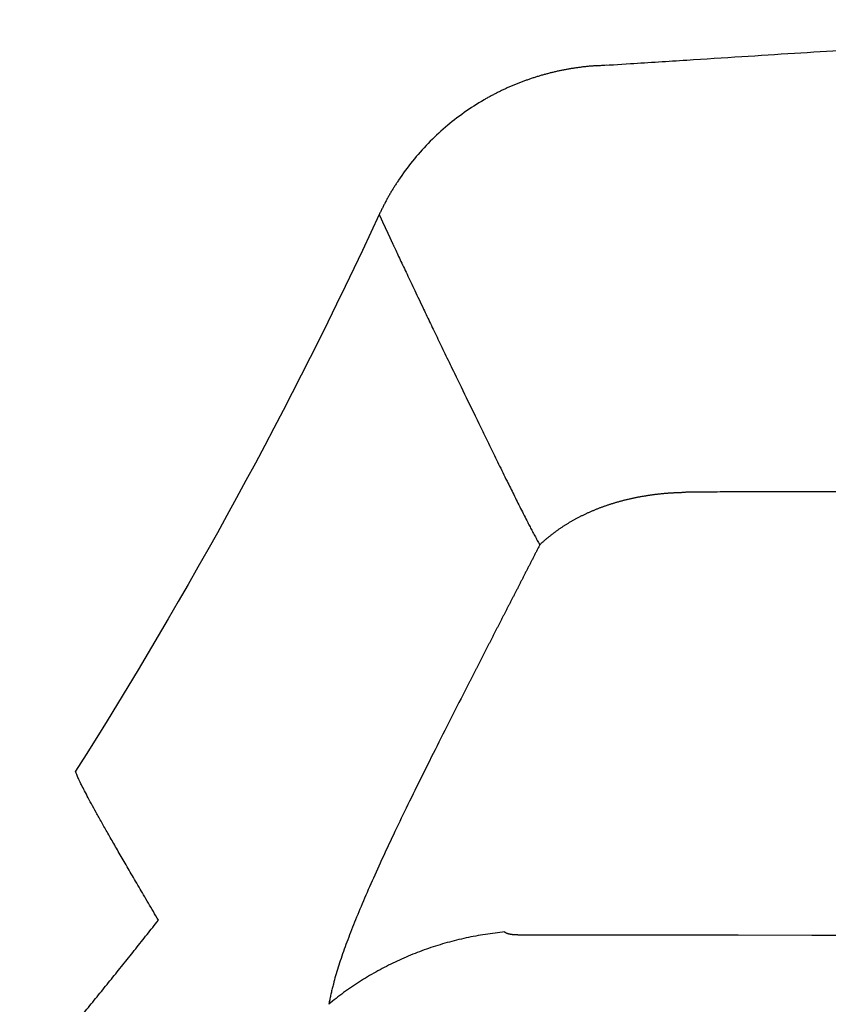
# Model space of a CAD drawing. Units: millimetres. Extents: x -1831 to 1500, y 433 to 1342.
# Drawn here: x 629 to 638, y 981 to 992 of the extents above; entities that cross this region are included whole.
import ezdxf

# ---------------------------------------------------------------- set-up
doc = ezdxf.new("R2010")
doc.units = ezdxf.units.MM

# ---------------------------------------------------------------- blocks, each defined once
blk = doc.blocks.new('Seat frontside')
at = {"color": 7, "linetype": 'Continuous', "lineweight": 25}
for p, q in [((3098.14, 2910.293), (3098.031, 2910.286)), ((3098.031, 2910.286), (3098.031, 2910.285)), ((3098.031, 2910.285), (3098.031, 2910.286))]:
    blk.add_line(p, q, dxfattribs=at)
at = {"color": 7, "linetype": 'Continuous', "lineweight": 25, "flags": 128}
blk.add_lwpolyline([(3115.05, 2901.265), (3114.259, 2901.266), (3113.47, 2901.267), (3112.682, 2901.268), (3111.895, 2901.269), (3111.11, 2901.269), (3110.325, 2901.27), (3109.543, 2901.271), (3108.761, 2901.272), (3107.981, 2901.273), (3107.203, 2901.273), (3106.426, 2901.274), (3105.65, 2901.275), (3104.876, 2901.276), (3104.103, 2901.276), (3103.332, 2901.277), (3102.563, 2901.278), (3101.795, 2901.279), (3101.029, 2901.28), (3100.264, 2901.28), (3099.501, 2901.281), (3098.74, 2901.282), (3097.981, 2901.283), (3097.223, 2901.283)], dxfattribs=at)
at = {"color": 7, "linetype": 'Continuous', "lineweight": 25}
for points, knots in [([(3098.031, 2910.286), (3098.149, 2910.294), (3098.461, 2910.314), (3098.963, 2910.346), (3099.53, 2910.382), (3100.079, 2910.417), (3100.612, 2910.45), (3101.132, 2910.481), (3101.642, 2910.512), (3102.142, 2910.542), (3102.632, 2910.571), (3103.107, 2910.598), (3103.569, 2910.625), (3104.017, 2910.65), (3104.452, 2910.674), (3104.872, 2910.697), (3105.279, 2910.72), (3105.672, 2910.741), (3105.945, 2910.756), (3106.087, 2910.763), (3106.102, 2910.764)], [0, 0, 0, 0, 0.043732, 0.116071, 0.186703, 0.254412, 0.320475, 0.384892, 0.447664, 0.510021, 0.570666, 0.629598, 0.686818, 0.742327, 0.796124, 0.848211, 0.898587, 0.947252, 0.994207, 1, 1, 1, 1]), ([(3098.031, 2910.286), (3098.024, 2910.286), (3098.012, 2910.285), (3097.994, 2910.284), (3097.975, 2910.282), (3097.957, 2910.281), (3097.938, 2910.279), (3097.92, 2910.277), (3097.901, 2910.275), (3097.883, 2910.273), (3097.864, 2910.27), (3097.846, 2910.268), (3097.828, 2910.265), (3097.809, 2910.263), (3097.791, 2910.26), (3097.772, 2910.257), (3097.754, 2910.254), (3097.736, 2910.251), (3097.718, 2910.247), (3097.699, 2910.244), (3097.681, 2910.24), (3097.663, 2910.237), (3097.645, 2910.233), (3097.627, 2910.229), (3097.608, 2910.225), (3097.59, 2910.22), (3097.572, 2910.216), (3097.554, 2910.212), (3097.536, 2910.207), (3097.518, 2910.202), (3097.5, 2910.198), (3097.483, 2910.193), (3097.465, 2910.188), (3097.447, 2910.182), (3097.429, 2910.177), (3097.411, 2910.172), (3097.394, 2910.166), (3097.376, 2910.16), (3097.358, 2910.154), (3097.341, 2910.148), (3097.323, 2910.142), (3097.306, 2910.136), (3097.288, 2910.13), (3097.271, 2910.123), (3097.253, 2910.117), (3097.236, 2910.11), (3097.219, 2910.103), (3097.202, 2910.097), (3097.184, 2910.089), (3097.167, 2910.082), (3097.15, 2910.075), (3097.133, 2910.068), (3097.116, 2910.06), (3097.099, 2910.053), (3097.082, 2910.045), (3097.065, 2910.037), (3097.049, 2910.029), (3097.032, 2910.021), (3097.015, 2910.013), (3096.999, 2910.004), (3096.982, 2909.996), (3096.966, 2909.987), (3096.949, 2909.979), (3096.933, 2909.97), (3096.917, 2909.961), (3096.9, 2909.952), (3096.884, 2909.943), (3096.803, 2909.896), (3096.66, 2909.804), (3096.466, 2909.653), (3096.287, 2909.485), (3096.124, 2909.301), (3096.02, 2909.159), (3095.962, 2909.07), (3095.942, 2909.039), (3095.922, 2909.007), (3095.903, 2908.975), (3095.885, 2908.943), (3095.866, 2908.911), (3095.849, 2908.878), (3095.831, 2908.845), (3095.815, 2908.812), (3095.798, 2908.779), (3095.788, 2908.756), (3095.783, 2908.745)], [0, 0, 0, 0, 0.006491, 0.012982, 0.019474, 0.025965, 0.032457, 0.038949, 0.045441, 0.051934, 0.058426, 0.064919, 0.071412, 0.077904, 0.084397, 0.09089, 0.097383, 0.103876, 0.110369, 0.116862, 0.123355, 0.129848, 0.136341, 0.142834, 0.149327, 0.15582, 0.162312, 0.168805, 0.175298, 0.18179, 0.188283, 0.194776, 0.201268, 0.207761, 0.214253, 0.220745, 0.227238, 0.23373, 0.240222, 0.246714, 0.253207, 0.259699, 0.266191, 0.272683, 0.279176, 0.285668, 0.29216, 0.298653, 0.305145, 0.311638, 0.31813, 0.324622, 0.331115, 0.337607, 0.3441, 0.350592, 0.357085, 0.363577, 0.37007, 0.376562, 0.383055, 0.389547, 0.39604, 0.402532, 0.409025, 0.415517, 0.42201, 0.428502, 0.514221, 0.599939, 0.685658, 0.771374, 0.857094, 0.870086, 0.883079, 0.896071, 0.909064, 0.922056, 0.935048, 0.94804, 0.961031, 0.974022, 0.987011, 1, 1, 1, 1]), ([(3095.783, 2908.745), (3095.783, 2908.745), (3095.783, 2908.745), (3095.783, 2908.745), (3095.783, 2908.744), (3095.783, 2908.744), (3095.783, 2908.743), (3095.783, 2908.743), (3095.784, 2908.742), (3095.784, 2908.741), (3095.785, 2908.74), (3095.785, 2908.739), (3095.786, 2908.738), (3095.786, 2908.736), (3095.787, 2908.735), (3095.788, 2908.733), (3095.789, 2908.731), (3095.789, 2908.729), (3095.79, 2908.727), (3095.791, 2908.725), (3095.792, 2908.723), (3095.793, 2908.721), (3095.795, 2908.718), (3095.796, 2908.716), (3095.797, 2908.713), (3095.798, 2908.71), (3095.8, 2908.707), (3095.801, 2908.704), (3095.803, 2908.701), (3095.804, 2908.698), (3095.806, 2908.694), (3095.807, 2908.691), (3095.809, 2908.687), (3095.811, 2908.683), (3095.813, 2908.679), (3095.814, 2908.675), (3095.816, 2908.671), (3095.818, 2908.667), (3095.82, 2908.662), (3095.822, 2908.658), (3095.825, 2908.653), (3095.827, 2908.649), (3095.829, 2908.644), (3095.831, 2908.639), (3095.834, 2908.634), (3095.836, 2908.628), (3095.839, 2908.623), (3095.841, 2908.618), (3095.844, 2908.612), (3095.846, 2908.606), (3095.849, 2908.6), (3095.852, 2908.594), (3095.855, 2908.588), (3095.858, 2908.582), (3095.86, 2908.576), (3095.863, 2908.569), (3095.867, 2908.563), (3095.87, 2908.556), (3095.873, 2908.549), (3095.876, 2908.542), (3095.879, 2908.535), (3095.883, 2908.528), (3095.886, 2908.521), (3095.889, 2908.514), (3095.893, 2908.506), (3095.896, 2908.498), (3095.9, 2908.491), (3095.904, 2908.483), (3095.908, 2908.475), (3095.911, 2908.467), (3095.915, 2908.458), (3095.919, 2908.45), (3095.923, 2908.442), (3095.927, 2908.433), (3095.931, 2908.424), (3095.935, 2908.415), (3095.956, 2908.37), (3095.998, 2908.281), (3096.069, 2908.131), (3096.149, 2907.961), (3096.232, 2907.788), (3096.313, 2907.618), (3096.39, 2907.457), (3096.473, 2907.285), (3096.575, 2907.074), (3096.7, 2906.816), (3096.827, 2906.556), (3096.935, 2906.335), (3097.019, 2906.163), (3097.088, 2906.021), (3097.141, 2905.915), (3097.176, 2905.845), (3097.211, 2905.774), (3097.247, 2905.702), (3097.284, 2905.63), (3097.316, 2905.566), (3097.345, 2905.51), (3097.369, 2905.464), (3097.394, 2905.418), (3097.42, 2905.371), (3097.437, 2905.341), (3097.446, 2905.325)], [0, 0, 0, 0, 0.004182, 0.0083639, 0.0125459, 0.0167279, 0.0209098, 0.0250918, 0.0292738, 0.0334557, 0.0376377, 0.0418197, 0.0460016, 0.0501836, 0.0543656, 0.0585476, 0.0627295, 0.0669115, 0.0710935, 0.0752754, 0.0794574, 0.0836394, 0.0878213, 0.0920033, 0.0961853, 0.1003673, 0.1045492, 0.1087312, 0.1129132, 0.1170951, 0.1212771, 0.125459, 0.129641, 0.133823, 0.1380049, 0.1421869, 0.1463688, 0.1505508, 0.1547328, 0.1589147, 0.1630967, 0.1672786, 0.1714606, 0.1756425, 0.1798245, 0.1840064, 0.1881884, 0.1923703, 0.1965523, 0.2007342, 0.2049162, 0.2090981, 0.2132801, 0.217462, 0.2216439, 0.2258259, 0.2300078, 0.2341898, 0.2383717, 0.2425537, 0.2467356, 0.2509175, 0.2550995, 0.2592814, 0.2634633, 0.2676453, 0.2718272, 0.2760092, 0.2801911, 0.284373, 0.288555, 0.2927369, 0.2969188, 0.3011007, 0.3052827, 0.3094646, 0.3136465, 0.3685229, 0.4233991, 0.4782752, 0.5331512, 0.5727093, 0.6122674, 0.6518254, 0.6913834, 0.7498623, 0.8083411, 0.8378015, 0.8672619, 0.8967222, 0.907989, 0.9192558, 0.9305226, 0.9417894, 0.9530562, 0.964323, 0.9714584, 0.9785938, 0.9857292, 0.9928646, 1, 1, 1, 1]), ([(3097.446, 2905.325), (3097.449, 2905.328), (3097.456, 2905.334), (3097.465, 2905.344), (3097.475, 2905.353), (3097.486, 2905.362), (3097.496, 2905.371), (3097.506, 2905.38), (3097.516, 2905.389), (3097.527, 2905.397), (3097.538, 2905.406), (3097.548, 2905.415), (3097.559, 2905.423), (3097.57, 2905.432), (3097.581, 2905.44), (3097.592, 2905.449), (3097.603, 2905.457), (3097.614, 2905.465), (3097.625, 2905.473), (3097.637, 2905.482), (3097.648, 2905.49), (3097.66, 2905.498), (3097.671, 2905.505), (3097.683, 2905.513), (3097.695, 2905.521), (3097.707, 2905.528), (3097.719, 2905.536), (3097.731, 2905.543), (3097.743, 2905.551), (3097.755, 2905.558), (3097.767, 2905.565), (3097.78, 2905.573), (3097.792, 2905.58), (3097.805, 2905.587), (3097.817, 2905.594), (3097.83, 2905.6), (3097.843, 2905.607), (3097.856, 2905.614), (3097.869, 2905.621), (3097.882, 2905.627), (3097.895, 2905.633), (3097.908, 2905.64), (3097.921, 2905.646), (3097.935, 2905.652), (3097.948, 2905.658), (3097.961, 2905.664), (3097.975, 2905.67), (3097.989, 2905.676), (3098.002, 2905.682), (3098.016, 2905.688), (3098.03, 2905.693), (3098.044, 2905.699), (3098.058, 2905.704), (3098.072, 2905.71), (3098.086, 2905.715), (3098.1, 2905.72), (3098.114, 2905.725), (3098.128, 2905.73), (3098.143, 2905.735), (3098.157, 2905.74), (3098.172, 2905.745), (3098.186, 2905.75), (3098.201, 2905.754), (3098.215, 2905.759), (3098.23, 2905.763), (3098.245, 2905.767), (3098.26, 2905.772), (3098.275, 2905.776), (3098.29, 2905.78), (3098.305, 2905.784), (3098.32, 2905.788), (3098.335, 2905.792), (3098.35, 2905.795), (3098.366, 2905.799), (3098.381, 2905.802), (3098.396, 2905.806), (3098.412, 2905.809), (3098.427, 2905.813), (3098.443, 2905.816), (3098.458, 2905.819), (3098.474, 2905.822), (3098.49, 2905.825), (3098.505, 2905.828), (3098.521, 2905.83), (3098.537, 2905.833), (3098.553, 2905.835), (3098.569, 2905.838), (3098.585, 2905.84), (3098.601, 2905.843), (3098.617, 2905.845), (3098.633, 2905.847), (3098.649, 2905.849), (3098.665, 2905.851), (3098.682, 2905.853), (3098.698, 2905.854), (3098.714, 2905.856), (3098.731, 2905.858), (3098.747, 2905.859), (3098.764, 2905.86), (3098.78, 2905.862), (3098.797, 2905.863), (3098.813, 2905.864), (3098.83, 2905.865), (3098.846, 2905.866), (3098.863, 2905.867), (3098.88, 2905.867), (3098.896, 2905.868), (3098.913, 2905.868), (3098.924, 2905.869), (3098.93, 2905.869)], [0, 0, 0, 0, 0.009344, 0.018688, 0.028032, 0.037376, 0.046721, 0.056066, 0.065411, 0.074756, 0.084101, 0.093447, 0.102792, 0.112138, 0.121484, 0.13083, 0.140176, 0.149522, 0.158868, 0.168214, 0.17756, 0.186906, 0.196252, 0.205599, 0.214945, 0.224291, 0.233637, 0.242984, 0.25233, 0.261676, 0.271022, 0.280368, 0.289714, 0.29906, 0.308406, 0.317753, 0.327098, 0.336444, 0.34579, 0.355136, 0.364482, 0.373828, 0.383174, 0.39252, 0.401865, 0.411211, 0.420557, 0.429902, 0.439248, 0.448594, 0.457939, 0.467285, 0.476631, 0.485976, 0.495322, 0.504668, 0.514013, 0.523359, 0.532705, 0.54205, 0.551396, 0.560742, 0.570087, 0.579433, 0.588779, 0.598125, 0.607471, 0.616817, 0.626163, 0.635508, 0.644855, 0.654201, 0.663547, 0.672893, 0.682239, 0.691585, 0.700931, 0.710278, 0.719624, 0.72897, 0.738317, 0.747663, 0.75701, 0.766356, 0.775703, 0.785049, 0.794395, 0.803742, 0.813088, 0.822435, 0.831781, 0.841128, 0.850474, 0.85982, 0.869167, 0.878513, 0.887859, 0.897205, 0.906551, 0.915897, 0.925242, 0.934588, 0.943933, 0.953278, 0.962623, 0.971968, 0.981312, 0.990656, 1, 1, 1, 1]), ([(3098.93, 2905.869), (3098.933, 2905.869), (3098.939, 2905.87), (3098.948, 2905.871), (3098.957, 2905.872), (3098.965, 2905.872), (3098.974, 2905.873), (3098.983, 2905.874), (3098.992, 2905.874), (3099, 2905.874), (3099.009, 2905.875), (3099.018, 2905.875), (3099.023, 2905.875), (3099.026, 2905.875)], [0, 0, 0, 0, 0.091067, 0.182041, 0.272942, 0.363791, 0.454608, 0.545414, 0.63623, 0.727076, 0.817973, 0.908941, 1, 1, 1, 1]), ([(3099.026, 2905.875), (3099.065, 2905.875), (3099.141, 2905.875), (3099.256, 2905.875), (3099.371, 2905.876), (3099.486, 2905.876), (3099.601, 2905.876), (3099.716, 2905.876), (3099.831, 2905.877), (3099.946, 2905.877), (3100.061, 2905.877), (3100.176, 2905.877), (3100.292, 2905.877), (3100.407, 2905.878), (3100.522, 2905.878), (3100.638, 2905.878), (3100.753, 2905.878), (3100.868, 2905.878), (3100.984, 2905.878), (3101.099, 2905.878), (3101.215, 2905.878), (3101.33, 2905.878), (3101.446, 2905.877), (3101.686, 2905.877), (3102.052, 2905.876), (3102.543, 2905.876), (3103.035, 2905.875), (3103.528, 2905.875), (3104.022, 2905.875), (3104.674, 2905.875), (3105.485, 2905.874), (3106.457, 2905.873), (3107.431, 2905.871), (3108.64, 2905.869), (3110.085, 2905.867), (3111.771, 2905.864), (3113.42, 2905.862), (3115.033, 2905.86), (3116.609, 2905.858), (3118.19, 2905.856), (3119.918, 2905.854), (3121.796, 2905.852), (3123.825, 2905.849), (3125.86, 2905.847), (3128.129, 2905.844), (3130.635, 2905.84), (3133.378, 2905.837), (3136.13, 2905.833), (3138.05, 2905.83), (3139.134, 2905.828), (3139.379, 2905.828), (3139.623, 2905.827), (3139.868, 2905.827), (3140.113, 2905.826), (3140.358, 2905.826), (3140.603, 2905.826), (3140.848, 2905.825), (3141.093, 2905.825), (3141.339, 2905.825), (3141.584, 2905.824), (3141.829, 2905.824), (3142.074, 2905.823), (3142.319, 2905.823), (3142.565, 2905.823), (3142.81, 2905.822), (3143.055, 2905.822), (3143.301, 2905.821), (3143.546, 2905.821), (3143.792, 2905.821), (3144.037, 2905.82), (3144.283, 2905.82), (3144.528, 2905.819), (3144.774, 2905.819), (3145.02, 2905.819), (3145.265, 2905.818), (3145.511, 2905.818), (3145.757, 2905.817), (3146.002, 2905.817), (3146.248, 2905.817), (3146.494, 2905.816), (3146.74, 2905.816), (3146.986, 2905.815), (3147.231, 2905.815), (3147.477, 2905.815), (3147.723, 2905.814), (3147.969, 2905.814), (3148.215, 2905.813), (3148.461, 2905.813), (3148.707, 2905.812), (3148.953, 2905.812), (3149.199, 2905.812), (3149.445, 2905.811), (3149.691, 2905.811), (3149.937, 2905.81), (3150.183, 2905.81), (3150.429, 2905.809), (3150.675, 2905.809), (3150.921, 2905.808), (3151.167, 2905.808), (3151.413, 2905.808), (3151.659, 2905.807), (3151.905, 2905.807), (3152.151, 2905.806), (3152.397, 2905.806), (3152.643, 2905.805), (3152.889, 2905.805), (3153.053, 2905.804), (3153.135, 2905.804)], [0, 0, 0, 0, 0.002242, 0.004484, 0.006726, 0.008968, 0.01121, 0.013452, 0.015694, 0.017936, 0.020178, 0.02242, 0.024662, 0.026904, 0.029146, 0.031388, 0.033629, 0.035871, 0.038113, 0.040355, 0.042597, 0.044839, 0.047081, 0.049323, 0.058831, 0.068339, 0.077848, 0.087356, 0.096864, 0.106372, 0.124974, 0.143575, 0.162177, 0.180779, 0.212621, 0.244464, 0.276306, 0.305742, 0.335178, 0.364613, 0.394049, 0.431445, 0.468841, 0.506237, 0.543633, 0.593559, 0.643486, 0.693412, 0.743339, 0.747764, 0.752189, 0.756614, 0.761039, 0.765464, 0.76989, 0.774315, 0.77874, 0.783165, 0.78759, 0.792015, 0.796441, 0.800866, 0.805291, 0.809716, 0.814141, 0.818566, 0.822992, 0.827417, 0.831842, 0.836267, 0.840692, 0.845118, 0.849543, 0.853968, 0.858393, 0.862818, 0.867244, 0.871669, 0.876094, 0.880519, 0.884944, 0.889369, 0.893795, 0.89822, 0.902645, 0.90707, 0.911496, 0.915921, 0.920346, 0.924771, 0.929196, 0.933622, 0.938047, 0.942472, 0.946897, 0.951322, 0.955748, 0.960173, 0.964598, 0.969023, 0.973449, 0.977874, 0.982299, 0.986724, 0.99115, 0.995575, 1, 1, 1, 1]), ([(3097.446, 2905.325), (3097.441, 2905.315), (3097.43, 2905.295), (3097.415, 2905.265), (3097.399, 2905.234), (3097.384, 2905.204), (3097.369, 2905.174), (3097.353, 2905.144), (3097.338, 2905.115), (3097.323, 2905.085), (3097.307, 2905.055), (3097.292, 2905.025), (3097.277, 2904.996), (3097.262, 2904.966), (3097.247, 2904.937), (3097.232, 2904.907), (3097.217, 2904.878), (3097.202, 2904.849), (3097.187, 2904.82), (3097.172, 2904.791), (3097.157, 2904.762), (3097.142, 2904.733), (3097.127, 2904.704), (3097.112, 2904.675), (3097.098, 2904.646), (3097.083, 2904.617), (3097.068, 2904.589), (3097.054, 2904.56), (3097.039, 2904.532), (3097.024, 2904.503), (3097.01, 2904.475), (3096.995, 2904.447), (3096.981, 2904.419), (3096.966, 2904.391), (3096.952, 2904.363), (3096.938, 2904.335), (3096.923, 2904.307), (3096.909, 2904.279), (3096.895, 2904.251), (3096.881, 2904.224), (3096.867, 2904.196), (3096.853, 2904.168), (3096.839, 2904.141), (3096.825, 2904.114), (3096.811, 2904.086), (3096.797, 2904.059), (3096.783, 2904.032), (3096.769, 2904.005), (3096.755, 2903.978), (3096.741, 2903.951), (3096.728, 2903.924), (3096.714, 2903.898), (3096.7, 2903.871), (3096.687, 2903.844), (3096.62, 2903.713), (3096.502, 2903.482), (3096.34, 2903.161), (3096.187, 2902.854), (3096.044, 2902.562), (3095.912, 2902.287), (3095.791, 2902.027), (3095.68, 2901.781), (3095.581, 2901.55), (3095.494, 2901.335), (3095.418, 2901.134), (3095.355, 2900.947), (3095.319, 2900.823), (3095.301, 2900.752), (3095.295, 2900.728), (3095.289, 2900.704), (3095.284, 2900.681), (3095.279, 2900.658), (3095.274, 2900.635), (3095.27, 2900.613), (3095.265, 2900.591), (3095.263, 2900.576), (3095.261, 2900.569)], [0, 0, 0, 0, 0.004541, 0.009081, 0.013622, 0.018163, 0.022703, 0.027244, 0.031785, 0.036326, 0.040866, 0.045407, 0.049948, 0.054489, 0.05903, 0.063571, 0.068111, 0.072652, 0.077193, 0.081734, 0.086275, 0.090815, 0.095356, 0.099897, 0.104438, 0.108979, 0.113519, 0.11806, 0.122601, 0.127142, 0.131682, 0.136223, 0.140764, 0.145305, 0.149845, 0.154386, 0.158927, 0.163468, 0.168008, 0.172549, 0.17709, 0.181631, 0.186172, 0.190712, 0.195253, 0.199794, 0.204335, 0.208875, 0.213416, 0.217957, 0.222498, 0.227039, 0.231579, 0.23612, 0.240661, 0.298978, 0.357295, 0.415612, 0.473929, 0.530919, 0.587908, 0.644898, 0.701887, 0.757982, 0.814076, 0.870171, 0.926266, 0.934458, 0.942651, 0.950844, 0.959036, 0.967229, 0.975422, 0.983614, 0.991807, 1, 1, 1, 1]), ([(3093.495, 2901.437), (3093.46, 2901.497), (3093.39, 2901.616), (3093.293, 2901.782), (3093.202, 2901.938), (3093.118, 2902.082), (3093.041, 2902.216), (3092.97, 2902.339), (3092.907, 2902.452), (3092.85, 2902.554), (3092.8, 2902.645), (3092.757, 2902.725), (3092.721, 2902.794), (3092.69, 2902.856), (3092.665, 2902.908), (3092.647, 2902.947), (3092.637, 2902.973), (3092.637, 2902.978), (3092.637, 2902.981)], [0, 0, 0, 0, 0.06005, 0.120102, 0.180154, 0.240205, 0.300255, 0.360308, 0.42036, 0.480411, 0.540648, 0.600887, 0.661125, 0.721363, 0.791013, 0.860664, 0.930332, 1, 1, 1, 1]), ([(3093.495, 2901.437), (3093.46, 2901.497), (3093.39, 2901.616), (3093.293, 2901.782), (3093.202, 2901.938), (3093.118, 2902.082), (3093.041, 2902.216), (3092.97, 2902.339), (3092.907, 2902.452), (3092.85, 2902.554), (3092.8, 2902.645), (3092.757, 2902.725), (3092.721, 2902.794), (3092.69, 2902.856), (3092.665, 2902.908), (3092.647, 2902.947), (3092.637, 2902.973), (3092.637, 2902.978), (3092.637, 2902.981)], [0, 0, 0, 0, 0.06005, 0.120102, 0.180154, 0.240205, 0.300255, 0.360308, 0.42036, 0.480411, 0.540648, 0.600887, 0.661125, 0.721363, 0.791013, 0.860664, 0.930332, 1, 1, 1, 1]), ([(3092.058, 2899.68), (3092.079, 2899.704), (3092.12, 2899.752), (3092.181, 2899.825), (3092.241, 2899.897), (3092.302, 2899.969), (3092.363, 2900.042), (3092.423, 2900.115), (3092.484, 2900.187), (3092.544, 2900.26), (3092.604, 2900.333), (3092.664, 2900.406), (3092.725, 2900.479), (3092.784, 2900.552), (3092.844, 2900.626), (3092.904, 2900.699), (3092.963, 2900.772), (3093.023, 2900.846), (3093.082, 2900.919), (3093.142, 2900.993), (3093.201, 2901.067), (3093.26, 2901.141), (3093.319, 2901.215), (3093.377, 2901.289), (3093.436, 2901.363), (3093.475, 2901.412), (3093.495, 2901.437)], [0, 0, 0, 0, 0.041667, 0.083334, 0.125001, 0.166667, 0.208334, 0.250001, 0.291667, 0.333334, 0.375, 0.416667, 0.458334, 0.5, 0.541667, 0.583333, 0.625, 0.666666, 0.708333, 0.749999, 0.791666, 0.833333, 0.874999, 0.916666, 0.958333, 1, 1, 1, 1]), ([(3097.084, 2901.315), (3097.016, 2901.308), (3096.882, 2901.292), (3096.682, 2901.255), (3096.486, 2901.206), (3096.294, 2901.147), (3096.106, 2901.076), (3095.923, 2900.994), (3095.746, 2900.902), (3095.576, 2900.8), (3095.412, 2900.689), (3095.31, 2900.607), (3095.259, 2900.566)], [0, 0, 0, 0, 0.1, 0.2, 0.299999, 0.4, 0.500001, 0.599999, 0.700001, 0.8, 0.9, 1, 1, 1, 1]), ([(3097.223, 2901.283), (3097.221, 2901.283), (3097.218, 2901.284), (3097.213, 2901.284), (3097.208, 2901.284), (3097.203, 2901.284), (3097.198, 2901.284), (3097.194, 2901.284), (3097.189, 2901.285), (3097.184, 2901.285), (3097.18, 2901.285), (3097.175, 2901.286), (3097.171, 2901.286), (3097.166, 2901.286), (3097.162, 2901.287), (3097.158, 2901.287), (3097.154, 2901.288), (3097.149, 2901.289), (3097.145, 2901.289), (3097.142, 2901.29), (3097.138, 2901.291), (3097.134, 2901.291), (3097.13, 2901.292), (3097.127, 2901.293), (3097.123, 2901.294), (3097.12, 2901.295), (3097.117, 2901.296), (3097.114, 2901.297), (3097.111, 2901.298), (3097.108, 2901.299), (3097.105, 2901.3), (3097.102, 2901.301), (3097.099, 2901.302), (3097.096, 2901.304), (3097.092, 2901.306), (3097.089, 2901.308), (3097.086, 2901.31), (3097.083, 2901.312), (3097.082, 2901.314), (3097.081, 2901.315)], [0, 0, 0, 0, 0.024357, 0.048702, 0.073038, 0.097365, 0.121687, 0.146005, 0.170319, 0.194632, 0.218944, 0.243255, 0.267568, 0.291881, 0.316195, 0.340511, 0.364829, 0.389149, 0.413471, 0.437796, 0.462123, 0.486452, 0.510784, 0.535119, 0.559454, 0.583788, 0.608119, 0.632447, 0.656771, 0.68109, 0.705404, 0.729714, 0.75402, 0.794962, 0.835905, 0.876862, 0.917848, 0.958885, 1, 1, 1, 1])]:
    blk.add_open_spline(points, degree=3, knots=knots, dxfattribs=at)
blk.add_open_spline([(3095.783, 2908.745), (3094.861, 2906.755), (3093.81, 2904.83), (3092.637, 2902.981)], degree=3, dxfattribs=at)

msp = doc.modelspace()

# ---------------------------------------------------------------- block references
at = {"color": 7, "linetype": 'ByBlock', "lineweight": 25}
msp.add_blockref('Seat frontside', (-2462.84, -1919.13), dxfattribs=at)

doc.saveas('drawing.dxf')
